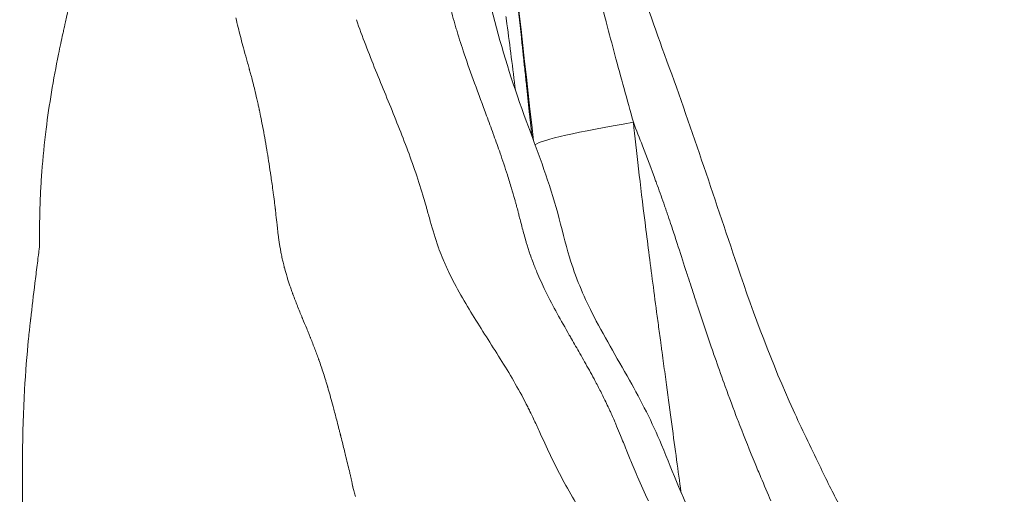
# Model space of a CAD drawing. Extents: x -28 to 12572, y 4 to 8914.
# Drawn here: x 3234 to 3368, y 3253 to 3317 of the extents above; entities that cross this region are included whole.
import ezdxf

# ---------------------------------------------------------------- set-up
doc = ezdxf.new("R2010")
doc.units = 0
doc.header["$MEASUREMENT"] = 0
doc.layers.add('外形線', color=7, linetype='CONTINUOUS', lineweight=18)

msp = doc.modelspace()

# ---------------------------------------------------------------- linework, layer by layer
at = {"layer": '外形線', "extrusion": (1e-16, 0, -1)}
msp.add_ellipse((3354.557, 3306.016), major_axis=(50.455, 5.955), ratio=0.0482647, start_param=3.2390786, end_param=3.8981379, dxfattribs=at)
at = {"layer": '外形線'}
for points, knots in [([(3296.192, 3392.409), (3299.047, 3385.171), (3301.335, 3377.617), (3304.43, 3368.752), (3305.007, 3367.177), (3306.078, 3364.5), (3306.559, 3363.384), (3307.443, 3361.407), (3307.833, 3360.553), (3309.386, 3357.049), (3310.401, 3354.238), (3312.237, 3347.653), (3312.968, 3343.809), (3315.688, 3330.457), (3318.671, 3321.386), (3325.372, 3303.118), (3328.57, 3293.38), (3334.077, 3277.107), (3336.541, 3270.537), (3340.522, 3261.773), (3341.726, 3259.284), (3343.867, 3254.872), (3344.774, 3252.972), (3347.02, 3249.013), (3348.446, 3247.101), (3352.057, 3243.121), (3354.3, 3241.162), (3361.659, 3235.834), (3367.287, 3233.242), (3376.664, 3230.564), (3380.138, 3229.837), (3386.048, 3228.718), (3388.47, 3228.29), (3398.138, 3226.42), (3405.429, 3224.242), (3420.392, 3219.032), (3429.598, 3216.016), (3439.028, 3213.598), (3440.798, 3213.21), (3444.583, 3212.594), (3446.638, 3212.357), (3448.983, 3212.144)], [0.6357432, 0.6357432, 0.6357432, 0.6357432, 3.0269207, 3.0269207, 3.5507269, 3.5507269, 3.9433904, 3.9433904, 4.2380357, 4.2380357, 5.1268693, 5.1268693, 6.3028596, 6.3028596, 9.2433837, 9.2433837, 12.3922236, 12.3922236, 14.6123628, 14.6123628, 15.5065701, 15.5065701, 16.1797504, 16.1797504, 17.1299398, 17.1299398, 18.2821222, 18.2821222, 20.6374398, 20.6374398, 21.9413012, 21.9413012, 22.8340934, 22.8340934, 25.5182967, 25.5182967, 28.8586363, 28.8586363, 29.9411668, 29.9411668, 31.02489, 31.02489, 31.02489, 31.02489]), ([(3294.526, 3343.67), (3295.251, 3339.221), (3295.696, 3334.702), (3297.499, 3320.61), (3300.136, 3311.571), (3304.835, 3298.935), (3306.272, 3295.049), (3307.948, 3289.007), (3308.419, 3286.961), (3309.81, 3282.327), (3310.86, 3279.872), (3313.582, 3274.45), (3315.37, 3271.492), (3318.705, 3265.566), (3320.242, 3262.579), (3322.303, 3257.615), (3323.039, 3255.71), (3325.562, 3249.742), (3327.5, 3245.791), (3332.236, 3238.492), (3335.067, 3235.459), (3341.368, 3231.146), (3345.014, 3229.529), (3349.244, 3228.041), (3349.845, 3227.837), (3350.915, 3227.476), (3351.377, 3227.321), (3352.055, 3227.086), (3352.244, 3227.019), (3352.582, 3226.898), (3352.736, 3226.842), (3353.029, 3226.734), (3353.166, 3226.683), (3353.516, 3226.553), (3353.681, 3226.493), (3354.008, 3226.377), (3354.151, 3226.329), (3354.704, 3226.153), (3355.142, 3226.035), (3357.096, 3225.619), (3358.741, 3225.339), (3362.435, 3224.739), (3364.545, 3224.404), (3370.636, 3223.275), (3374.857, 3222.31), (3381.885, 3219.91), (3384.784, 3218.662), (3388.288, 3216.88), (3389.113, 3216.445), (3390.524, 3215.693), (3391.118, 3215.373), (3393.439, 3214.134), (3395.111, 3213.28), (3398.535, 3211.679), (3400.252, 3210.967), (3402.528, 3210.176), (3403.26, 3209.954), (3404.207, 3209.681), (3404.311, 3209.653), (3404.472, 3209.61), (3404.513, 3209.6), (3404.606, 3209.579), (3404.644, 3209.571), (3404.763, 3209.552)], [0, 0, 0, 0, 1.3652916, 1.3652916, 4.3015247, 4.3015247, 5.5694292, 5.5694292, 6.2043357, 6.2043357, 7.1156777, 7.1156777, 8.2918127, 8.2918127, 9.3145152, 9.3145152, 9.9687272, 9.9687272, 11.437099, 11.437099, 13.2202105, 13.2202105, 14.7514078, 14.7514078, 15.0063825, 15.0063825, 15.1977127, 15.1977127, 15.2694674, 15.2694674, 15.3232758, 15.3232758, 15.392386, 15.392386, 15.5301483, 15.5301483, 15.7147522, 15.7147522, 16.269389, 16.269389, 17.0580757, 17.0580757, 17.8774703, 17.8774703, 19.3360132, 19.3360132, 20.326851, 20.326851, 20.6417006, 20.6417006, 20.8778029, 20.8778029, 21.5870595, 21.5870595, 22.3447153, 22.3447153, 22.7603415, 22.7603415, 22.8706263, 22.8706263, 23.007471, 23.007471, 23.2360123, 23.2360123, 23.2360123, 23.2360123]), ([(3301.77, 3321.352), (3301.804, 3321.025), (3301.838, 3320.7), (3301.873, 3320.373), (3302.088, 3318.339), (3302.311, 3316.242), (3302.541, 3314.084)], [0.46601267, 0.46601267, 0.46601267, 0.46601267, 0.46975145, 0.46975145, 0.46975145, 0.49300679, 0.49300679, 0.49300679, 0.49300679]), ([(3280.045, 3317.294), (3280.85, 3314.972), (3281.741, 3312.699), (3282.651, 3310.444), (3283.561, 3308.19), (3284.492, 3305.955), (3285.393, 3303.711)], [0.06016267, 0.06016267, 0.06016267, 0.06016267, 0.067703216, 0.067703216, 0.067703216, 0.075243763, 0.075243763, 0.075243763, 0.075243763]), ([(3239.884, 3314.071), (3239.975, 3314.499), (3240.068, 3314.929), (3240.164, 3315.359), (3240.211, 3315.574), (3240.26, 3315.789), (3240.308, 3316.005)], [0.484375, 0.484375, 0.484375, 0.484375, 0.4921875, 0.4921875, 0.4921875, 0.49609375, 0.49609375, 0.49609375, 0.49609375]), ([(3236.059, 3227.668), (3234.761, 3242.187), (3234.305, 3255.293), (3234.972, 3267.039), (3235.106, 3269.408), (3235.285, 3271.721), (3235.509, 3273.98)], [0, 0, 0, 0, 0.19503646, 0.19503646, 0.19503646, 0.234375, 0.234375, 0.234375, 0.234375]), ([(3321.777, 3270.596), (3321.91, 3269.613), (3322.04, 3268.652), (3322.167, 3267.713), (3322.421, 3265.835), (3322.663, 3264.046), (3322.893, 3262.345)], [0.258702547, 0.258702547, 0.258702547, 0.258702547, 0.273920344, 0.273920344, 0.273920344, 0.304355938, 0.304355938, 0.304355938, 0.304355938])]:
    msp.add_open_spline(points, degree=3, knots=knots, dxfattribs=at)
for points in [[(3297.419, 3370.216), (3298.976, 3346.993), (3301.476, 3323.833), (3304.12, 3300.853)], [(3312.726, 3322.024), (3313.114, 3320.415), (3313.515, 3318.811), (3313.926, 3317.211)], [(3240.539, 3317.016), (3240.946, 3318.792), (3241.22, 3320.025), (3241.372, 3320.714)], [(3293.52, 3316.368), (3293.234, 3317.346), (3292.964, 3318.33), (3292.715, 3319.323)], [(3263.666, 3317.551), (3263.767, 3317.121), (3263.872, 3316.683), (3263.982, 3316.236)], [(3300.359, 3317.718), (3300.381, 3317.556), (3300.403, 3317.394), (3300.425, 3317.234)], [(3300.425, 3317.234), (3300.435, 3317.153), (3300.446, 3317.073), (3300.457, 3316.993)], [(3313.926, 3317.211), (3313.959, 3317.085), (3313.991, 3316.958), (3314.024, 3316.831)], [(3240.308, 3316.005), (3240.332, 3316.113), (3240.357, 3316.221), (3240.382, 3316.329)], [(3240.382, 3316.329), (3240.394, 3316.383), (3240.406, 3316.437), (3240.418, 3316.491)], [(3240.418, 3316.491), (3240.43, 3316.541), (3240.442, 3316.592), (3240.453, 3316.643)], [(3240.453, 3316.643), (3240.454, 3316.646), (3240.454, 3316.648), (3240.456, 3316.653)], [(3240.456, 3316.653), (3240.484, 3316.776), (3240.512, 3316.898), (3240.539, 3317.016)], [(3263.982, 3316.236), (3264.18, 3315.435), (3264.393, 3314.607), (3264.623, 3313.75)], [(3293.72, 3315.695), (3293.653, 3315.919), (3293.586, 3316.143), (3293.52, 3316.368)], [(3300.457, 3316.993), (3300.467, 3316.918), (3300.477, 3316.844), (3300.487, 3316.769)], [(3300.487, 3316.769), (3300.488, 3316.764), (3300.488, 3316.76), (3300.489, 3316.754)], [(3300.489, 3316.754), (3300.9, 3313.684), (3301.29, 3310.663), (3301.66, 3307.692)], [(3314.024, 3316.831), (3314.394, 3315.397), (3314.771, 3313.968), (3315.153, 3312.54)], [(3294.688, 3312.669), (3294.351, 3313.672), (3294.027, 3314.68), (3293.72, 3315.695)], [(3239.577, 3312.595), (3239.676, 3313.086), (3239.779, 3313.578), (3239.884, 3314.071)], [(3264.623, 3313.75), (3264.649, 3313.651), (3264.676, 3313.552), (3264.703, 3313.452)], [(3264.703, 3313.452), (3264.833, 3312.971), (3264.968, 3312.48), (3265.108, 3311.98)], [(3302.541, 3314.084), (3302.607, 3313.466), (3302.674, 3312.843), (3302.741, 3312.215)], [(3237.897, 3302.435), (3238.314, 3305.759), (3238.877, 3309.146), (3239.577, 3312.595)], [(3265.108, 3311.98), (3265.177, 3311.73), (3265.248, 3311.477), (3265.321, 3311.222)], [(3296.093, 3308.672), (3295.61, 3309.998), (3295.137, 3311.329), (3294.688, 3312.669)], [(3302.741, 3312.215), (3302.76, 3312.039), (3302.779, 3311.856), (3302.799, 3311.676)], [(3315.153, 3312.54), (3315.975, 3309.47), (3316.821, 3306.411), (3317.668, 3303.357)], [(3265.321, 3311.222), (3265.357, 3311.095), (3265.393, 3310.967), (3265.43, 3310.838)], [(3265.43, 3310.838), (3265.448, 3310.774), (3265.467, 3310.709), (3265.485, 3310.645)], [(3265.485, 3310.645), (3265.494, 3310.612), (3265.504, 3310.58), (3265.513, 3310.547)], [(3265.513, 3310.547), (3265.522, 3310.517), (3265.53, 3310.487), (3265.539, 3310.456)], [(3302.799, 3311.676), (3302.818, 3311.496), (3302.837, 3311.317), (3302.856, 3311.138)], [(3302.856, 3311.138), (3302.895, 3310.781), (3302.933, 3310.426), (3302.97, 3310.074)], [(3265.539, 3310.456), (3265.542, 3310.447), (3265.542, 3310.446), (3265.543, 3310.443)], [(3265.543, 3310.443), (3265.601, 3310.239), (3265.659, 3310.03), (3265.717, 3309.816)], [(3265.717, 3309.816), (3265.872, 3309.243), (3266.026, 3308.631), (3266.185, 3307.976)], [(3302.97, 3310.074), (3303.046, 3309.371), (3303.12, 3308.678), (3303.193, 3307.996)], [(3266.185, 3307.976), (3266.2, 3307.914), (3266.215, 3307.852), (3266.23, 3307.79)], [(3297.73, 3304.248), (3297.183, 3305.722), (3296.631, 3307.194), (3296.093, 3308.672)], [(3303.193, 3307.996), (3303.326, 3306.756), (3303.455, 3305.552), (3303.581, 3304.384)], [(3266.23, 3307.79), (3266.324, 3307.395), (3266.42, 3306.984), (3266.518, 3306.558)], [(3266.518, 3306.558), (3266.574, 3306.311), (3266.631, 3306.058), (3266.689, 3305.8)], [(3266.689, 3305.8), (3266.696, 3305.767), (3266.704, 3305.733), (3266.711, 3305.699)], [(3266.711, 3305.699), (3266.733, 3305.603), (3266.754, 3305.506), (3266.776, 3305.409)], [(3266.776, 3305.409), (3266.79, 3305.343), (3266.805, 3305.276), (3266.819, 3305.21)], [(3266.819, 3305.21), (3266.827, 3305.176), (3266.834, 3305.143), (3266.841, 3305.109)], [(3266.841, 3305.109), (3266.845, 3305.093), (3266.848, 3305.076), (3266.852, 3305.059)], [(3266.852, 3305.059), (3266.855, 3305.044), (3266.859, 3305.03), (3266.862, 3305.015)], [(3266.862, 3305.015), (3266.864, 3305.007), (3266.864, 3305.005), (3266.865, 3305.002)], [(3266.865, 3305.002), (3267.018, 3304.296), (3267.178, 3303.502), (3267.344, 3302.611)], [(3298.628, 3301.81), (3298.332, 3302.624), (3298.032, 3303.436), (3297.73, 3304.248)], [(3303.581, 3304.384), (3303.602, 3304.186), (3303.623, 3303.99), (3303.644, 3303.794)], [(3267.344, 3302.611), (3267.423, 3302.19), (3267.504, 3301.748), (3267.586, 3301.282)], [(3285.393, 3303.711), (3286.294, 3301.468), (3287.165, 3299.215), (3287.958, 3296.926)], [(3303.644, 3303.794), (3303.652, 3303.715), (3303.661, 3303.638), (3303.67, 3303.551)], [(3303.67, 3303.551), (3303.689, 3303.378), (3303.707, 3303.205), (3303.726, 3303.032)], [(3303.726, 3303.032), (3303.763, 3302.686), (3303.8, 3302.341), (3303.837, 3301.997)], [(3318.915, 3300.149), (3318.502, 3301.22), (3318.086, 3302.289), (3317.668, 3303.357)], [(3317.668, 3303.357), (3318.088, 3299.467), (3318.614, 3294.93), (3319.259, 3289.751)], [(3237.314, 3296.644), (3237.457, 3298.553), (3237.652, 3300.483), (3237.897, 3302.435)], [(3267.586, 3301.282), (3267.679, 3300.759), (3267.774, 3300.207), (3267.872, 3299.623)], [(3298.721, 3301.553), (3298.69, 3301.639), (3298.659, 3301.724), (3298.628, 3301.81)], [(3299.573, 3299.161), (3299.295, 3299.961), (3299.01, 3300.758), (3298.721, 3301.553)], [(3303.837, 3301.997), (3303.856, 3301.819), (3303.875, 3301.641), (3303.894, 3301.464)], [(3320.696, 3295.419), (3320.115, 3297.004), (3319.519, 3298.579), (3318.915, 3300.149)], [(3267.872, 3299.623), (3268.031, 3298.665), (3268.198, 3297.622), (3268.37, 3296.476)], [(3300.555, 3296.228), (3300.24, 3297.211), (3299.911, 3298.188), (3299.573, 3299.161)], [(3237.224, 3295.338), (3237.237, 3295.555), (3237.252, 3295.773), (3237.267, 3295.99)], [(3237.267, 3295.99), (3237.274, 3296.099), (3237.282, 3296.208), (3237.29, 3296.317)], [(3237.29, 3296.317), (3237.296, 3296.398), (3237.302, 3296.48), (3237.308, 3296.562)], [(3237.308, 3296.562), (3237.31, 3296.589), (3237.312, 3296.618), (3237.314, 3296.644)], [(3268.37, 3296.476), (3268.396, 3296.301), (3268.423, 3296.123), (3268.449, 3295.943)], [(3268.449, 3295.943), (3268.545, 3295.293), (3268.642, 3294.611), (3268.739, 3293.89)], [(3287.958, 3296.926), (3288.354, 3295.782), (3288.731, 3294.628), (3289.082, 3293.461)], [(3301.114, 3294.429), (3300.933, 3295.031), (3300.747, 3295.63), (3300.555, 3296.228)], [(3237.149, 3294.036), (3237.171, 3294.47), (3237.196, 3294.903), (3237.224, 3295.338)], [(3320.943, 3294.742), (3320.861, 3294.968), (3320.779, 3295.194), (3320.696, 3295.419)], [(3321.912, 3292.021), (3321.595, 3292.932), (3321.272, 3293.839), (3320.943, 3294.742)], [(3237.047, 3291.445), (3237.07, 3292.306), (3237.104, 3293.17), (3237.149, 3294.036)], [(3268.739, 3293.89), (3268.743, 3293.857), (3268.747, 3293.824), (3268.752, 3293.791)], [(3268.752, 3293.791), (3268.803, 3293.413), (3268.853, 3293.024), (3268.904, 3292.623)], [(3289.082, 3293.461), (3289.204, 3293.057), (3289.322, 3292.651), (3289.437, 3292.243)], [(3301.56, 3292.886), (3301.416, 3293.402), (3301.267, 3293.916), (3301.114, 3294.429)], [(3268.904, 3292.623), (3268.929, 3292.422), (3268.954, 3292.219), (3268.979, 3292.013)], [(3268.979, 3292.013), (3268.992, 3291.909), (3269.004, 3291.805), (3269.017, 3291.701)], [(3289.437, 3292.243), (3289.489, 3292.063), (3289.539, 3291.882), (3289.589, 3291.701)], [(3301.635, 3292.615), (3301.61, 3292.705), (3301.585, 3292.795), (3301.56, 3292.886)], [(3301.686, 3292.43), (3301.669, 3292.492), (3301.652, 3292.554), (3301.635, 3292.615)], [(3301.808, 3291.977), (3301.769, 3292.125), (3301.727, 3292.281), (3301.686, 3292.43)], [(3302.011, 3291.204), (3301.944, 3291.46), (3301.878, 3291.713), (3301.808, 3291.977)], [(3322.128, 3291.397), (3322.056, 3291.605), (3321.984, 3291.813), (3321.912, 3292.021)], [(3237.02, 3290.226), (3237.024, 3290.44), (3237.028, 3290.648), (3237.032, 3290.852)], [(3237.032, 3290.852), (3237.034, 3290.953), (3237.037, 3291.053), (3237.039, 3291.152)], [(3237.039, 3291.152), (3237.04, 3291.202), (3237.042, 3291.251), (3237.043, 3291.3)], [(3237.043, 3291.3), (3237.044, 3291.336), (3237.045, 3291.373), (3237.046, 3291.409)], [(3237.046, 3291.409), (3237.046, 3291.421), (3237.046, 3291.432), (3237.047, 3291.445)], [(3269.017, 3291.701), (3269.023, 3291.648), (3269.029, 3291.596), (3269.035, 3291.543)], [(3269.035, 3291.543), (3269.039, 3291.517), (3269.042, 3291.49), (3269.045, 3291.464)], [(3269.045, 3291.464), (3269.046, 3291.45), (3269.048, 3291.437), (3269.049, 3291.424)], [(3269.049, 3291.424), (3269.05, 3291.417), (3269.051, 3291.411), (3269.052, 3291.404)], [(3269.052, 3291.404), (3269.053, 3291.397), (3269.054, 3291.388), (3269.054, 3291.384)], [(3269.054, 3291.384), (3269.064, 3291.302), (3269.073, 3291.222), (3269.082, 3291.142)], [(3269.082, 3291.142), (3269.138, 3290.656), (3269.189, 3290.205), (3269.233, 3289.794)], [(3289.589, 3291.701), (3289.753, 3291.112), (3289.914, 3290.52), (3290.079, 3289.929)], [(3302.119, 3290.785), (3302.083, 3290.926), (3302.047, 3291.066), (3302.011, 3291.204)], [(3302.327, 3289.976), (3302.258, 3290.246), (3302.189, 3290.515), (3302.119, 3290.785)], [(3322.148, 3291.339), (3322.141, 3291.358), (3322.135, 3291.377), (3322.128, 3291.397)], [(3322.382, 3290.655), (3322.304, 3290.883), (3322.226, 3291.111), (3322.148, 3291.339)], [(3322.843, 3289.284), (3322.69, 3289.742), (3322.537, 3290.199), (3322.382, 3290.655)], [(3237.005, 3288.947), (3237.009, 3289.392), (3237.014, 3289.819), (3237.02, 3290.226)], [(3269.233, 3289.794), (3269.237, 3289.76), (3269.241, 3289.726), (3269.244, 3289.693)], [(3269.244, 3289.693), (3269.266, 3289.491), (3269.287, 3289.299), (3269.306, 3289.118)], [(3269.306, 3289.118), (3269.312, 3289.059), (3269.318, 3289.002), (3269.324, 3288.946)], [(3290.079, 3289.929), (3290.408, 3288.747), (3290.75, 3287.569), (3291.16, 3286.423)], [(3302.586, 3288.98), (3302.499, 3289.312), (3302.413, 3289.644), (3302.327, 3289.976)], [(3319.259, 3289.751), (3319.582, 3287.161), (3319.935, 3284.411), (3320.317, 3281.5)], [(3323.49, 3287.326), (3323.276, 3287.98), (3323.06, 3288.633), (3322.843, 3289.284)], [(3236.997, 3287.617), (3236.999, 3287.919), (3237, 3288.176), (3237.002, 3288.387)], [(3237.002, 3288.387), (3237.002, 3288.492), (3237.003, 3288.586), (3237.003, 3288.669)], [(3237.003, 3288.669), (3237.004, 3288.71), (3237.004, 3288.748), (3237.004, 3288.784)], [(3237.004, 3288.835), (3237.004, 3288.843), (3237.004, 3288.851), (3237.005, 3288.859)], [(3237.004, 3288.784), (3237.004, 3288.802), (3237.004, 3288.819), (3237.004, 3288.835)], [(3237.005, 3288.877), (3237.005, 3288.89), (3237.005, 3288.922), (3237.005, 3288.947)], [(3237.005, 3288.859), (3237.005, 3288.865), (3237.005, 3288.871), (3237.005, 3288.877)], [(3269.324, 3288.946), (3269.329, 3288.9), (3269.333, 3288.855), (3269.338, 3288.811)], [(3269.338, 3288.811), (3269.343, 3288.762), (3269.348, 3288.714), (3269.353, 3288.666)], [(3269.353, 3288.666), (3269.355, 3288.643), (3269.358, 3288.619), (3269.36, 3288.596)], [(3269.36, 3288.596), (3269.361, 3288.586), (3269.362, 3288.576), (3269.363, 3288.566)], [(3269.363, 3288.566), (3269.364, 3288.556), (3269.365, 3288.545), (3269.366, 3288.535)], [(3269.366, 3288.535), (3269.368, 3288.517), (3269.372, 3288.477), (3269.376, 3288.444)], [(3269.376, 3288.444), (3269.385, 3288.36), (3269.396, 3288.273), (3269.407, 3288.184)], [(3269.407, 3288.184), (3269.414, 3288.127), (3269.421, 3288.07), (3269.429, 3288.012)], [(3269.429, 3288.012), (3269.451, 3287.837), (3269.475, 3287.659), (3269.501, 3287.477)], [(3302.816, 3288.125), (3302.738, 3288.409), (3302.661, 3288.694), (3302.586, 3288.98)], [(3303.094, 3287.143), (3302.999, 3287.467), (3302.906, 3287.796), (3302.816, 3288.125)], [(3236.983, 3286.363), (3236.986, 3286.387), (3236.989, 3286.627), (3236.993, 3287.082)], [(3236.993, 3287.082), (3236.994, 3287.159), (3236.994, 3287.242), (3236.995, 3287.331)], [(3236.995, 3287.331), (3236.995, 3287.376), (3236.996, 3287.422), (3236.996, 3287.469)], [(3236.996, 3287.542), (3236.997, 3287.56), (3236.997, 3287.579), (3236.997, 3287.598)], [(3236.996, 3287.469), (3236.996, 3287.493), (3236.996, 3287.517), (3236.996, 3287.542)], [(3236.997, 3287.598), (3236.997, 3287.604), (3236.997, 3287.612), (3236.997, 3287.617)], [(3269.501, 3287.477), (3269.502, 3287.473), (3269.502, 3287.47), (3269.503, 3287.466)], [(3269.503, 3287.466), (3269.532, 3287.263), (3269.563, 3287.055), (3269.597, 3286.842)], [(3269.597, 3286.842), (3269.625, 3286.665), (3269.656, 3286.484), (3269.688, 3286.3)], [(3291.16, 3286.423), (3291.204, 3286.299), (3291.249, 3286.176), (3291.294, 3286.053)], [(3303.231, 3286.686), (3303.185, 3286.838), (3303.139, 3286.991), (3303.094, 3287.143)], [(3303.427, 3286.063), (3303.361, 3286.266), (3303.296, 3286.475), (3303.231, 3286.686)], [(3324.639, 3283.784), (3324.257, 3284.966), (3323.876, 3286.147), (3323.49, 3287.326)], [(3236.678, 3283.935), (3236.729, 3284.34), (3236.779, 3284.744), (3236.83, 3285.149)], [(3236.83, 3285.149), (3236.855, 3285.351), (3236.881, 3285.553), (3236.907, 3285.755)], [(3236.907, 3285.755), (3236.919, 3285.856), (3236.932, 3285.958), (3236.945, 3286.059)], [(3236.945, 3286.059), (3236.958, 3286.158), (3236.97, 3286.258), (3236.983, 3286.357)], [(3236.983, 3286.357), (3236.983, 3286.362), (3236.983, 3286.362), (3236.983, 3286.363)], [(3269.688, 3286.3), (3269.723, 3286.101), (3269.76, 3285.899), (3269.8, 3285.692)], [(3269.8, 3285.692), (3269.842, 3285.475), (3269.886, 3285.254), (3269.934, 3285.028)], [(3291.294, 3286.053), (3291.461, 3285.606), (3291.637, 3285.165), (3291.821, 3284.728)], [(3303.627, 3285.463), (3303.559, 3285.663), (3303.492, 3285.864), (3303.427, 3286.063)], [(3303.653, 3285.39), (3303.644, 3285.414), (3303.636, 3285.439), (3303.627, 3285.463)], [(3304.282, 3283.705), (3304.062, 3284.256), (3303.851, 3284.817), (3303.653, 3285.39)], [(3236.379, 3281.507), (3236.478, 3282.317), (3236.578, 3283.126), (3236.678, 3283.935)], [(3269.934, 3285.028), (3269.962, 3284.901), (3269.99, 3284.772), (3270.019, 3284.642)], [(3270.019, 3284.642), (3270.04, 3284.547), (3270.062, 3284.45), (3270.085, 3284.353)], [(3270.085, 3284.353), (3270.112, 3284.238), (3270.14, 3284.123), (3270.168, 3284.006)], [(3270.168, 3284.006), (3270.182, 3283.948), (3270.197, 3283.889), (3270.212, 3283.83)], [(3270.212, 3283.83), (3270.219, 3283.801), (3270.226, 3283.771), (3270.234, 3283.742)], [(3291.821, 3284.728), (3292.056, 3284.171), (3292.305, 3283.621), (3292.564, 3283.078)], [(3324.817, 3283.231), (3324.758, 3283.415), (3324.698, 3283.6), (3324.639, 3283.784)], [(3270.234, 3283.742), (3270.238, 3283.727), (3270.241, 3283.712), (3270.245, 3283.697)], [(3270.245, 3283.697), (3270.248, 3283.684), (3270.252, 3283.672), (3270.255, 3283.659)], [(3270.255, 3283.659), (3270.262, 3283.632), (3270.285, 3283.543), (3270.305, 3283.467)], [(3270.305, 3283.467), (3270.378, 3283.198), (3270.486, 3282.812), (3270.635, 3282.325)], [(3292.564, 3283.078), (3293.083, 3281.992), (3293.648, 3280.928), (3294.235, 3279.891)], [(3304.573, 3282.997), (3304.474, 3283.231), (3304.377, 3283.467), (3304.282, 3283.705)], [(3305.709, 3280.499), (3305.312, 3281.314), (3304.931, 3282.145), (3304.573, 3282.997)], [(3325.083, 3282.408), (3324.995, 3282.683), (3324.906, 3282.957), (3324.817, 3283.231)], [(3235.797, 3276.645), (3235.988, 3278.267), (3236.181, 3279.888), (3236.379, 3281.507)], [(3270.635, 3282.325), (3270.682, 3282.172), (3270.733, 3282.009), (3270.788, 3281.837)], [(3270.788, 3281.837), (3270.843, 3281.663), (3270.903, 3281.48), (3270.967, 3281.288)], [(3270.967, 3281.288), (3271.001, 3281.187), (3271.036, 3281.084), (3271.072, 3280.978)], [(3320.317, 3281.5), (3320.508, 3280.044), (3320.706, 3278.548), (3320.912, 3277.012)], [(3325.529, 3281.034), (3325.38, 3281.492), (3325.231, 3281.95), (3325.083, 3282.408)], [(3271.072, 3280.978), (3271.105, 3280.883), (3271.139, 3280.784), (3271.175, 3280.684)], [(3271.175, 3280.684), (3271.212, 3280.578), (3271.251, 3280.469), (3271.291, 3280.358)], [(3271.291, 3280.358), (3271.312, 3280.302), (3271.332, 3280.246), (3271.353, 3280.189)], [(3271.353, 3280.189), (3271.36, 3280.17), (3271.367, 3280.151), (3271.374, 3280.132)], [(3271.374, 3280.132), (3271.378, 3280.122), (3271.381, 3280.113), (3271.385, 3280.103)], [(3271.385, 3280.103), (3271.39, 3280.089), (3271.395, 3280.074), (3271.401, 3280.06)], [(3271.401, 3280.06), (3271.405, 3280.049), (3271.409, 3280.038), (3271.413, 3280.027)], [(3271.413, 3280.027), (3271.414, 3280.024), (3271.416, 3280.019), (3271.417, 3280.016)], [(3271.417, 3280.016), (3271.625, 3279.459), (3271.828, 3278.934), (3272.024, 3278.441)], [(3294.235, 3279.891), (3294.822, 3278.854), (3295.433, 3277.84), (3296.054, 3276.837)], [(3305.783, 3280.348), (3305.759, 3280.398), (3305.734, 3280.449), (3305.709, 3280.499)], [(3307.319, 3277.398), (3306.79, 3278.366), (3306.275, 3279.346), (3305.783, 3280.348)], [(3326.149, 3279.14), (3325.941, 3279.771), (3325.735, 3280.402), (3325.529, 3281.034)], [(3272.024, 3278.441), (3272.051, 3278.374), (3272.077, 3278.307), (3272.104, 3278.24)], [(3306.208, 3279.499), (3306.208, 3279.499), (3306.208, 3279.499), (3306.208, 3279.499)], [(3306.689, 3278.572), (3306.689, 3278.571), (3306.689, 3278.571), (3306.689, 3278.571)], [(3326.428, 3278.294), (3326.335, 3278.576), (3326.242, 3278.858), (3326.149, 3279.14)], [(3272.104, 3278.24), (3272.214, 3277.965), (3272.322, 3277.699), (3272.426, 3277.444)], [(3272.426, 3277.444), (3272.478, 3277.316), (3272.529, 3277.191), (3272.579, 3277.068)], [(3272.579, 3277.068), (3272.605, 3277.007), (3272.629, 3276.946), (3272.654, 3276.886)], [(3308.967, 3274.465), (3308.41, 3275.438), (3307.858, 3276.411), (3307.319, 3277.398)], [(3328.262, 3272.847), (3327.64, 3274.656), (3327.03, 3276.472), (3326.428, 3278.294)], [(3235.648, 3275.319), (3235.672, 3275.541), (3235.696, 3275.762), (3235.721, 3275.983)], [(3235.721, 3275.983), (3235.734, 3276.094), (3235.746, 3276.204), (3235.759, 3276.314)], [(3235.759, 3276.314), (3235.769, 3276.397), (3235.778, 3276.48), (3235.788, 3276.562)], [(3235.788, 3276.562), (3235.791, 3276.59), (3235.794, 3276.619), (3235.797, 3276.645)], [(3272.654, 3276.886), (3272.667, 3276.856), (3272.679, 3276.826), (3272.691, 3276.796)], [(3272.691, 3276.796), (3272.697, 3276.781), (3272.703, 3276.766), (3272.709, 3276.751)], [(3272.709, 3276.751), (3272.714, 3276.74), (3272.719, 3276.729), (3272.723, 3276.718)], [(3272.723, 3276.718), (3272.725, 3276.714), (3272.727, 3276.709), (3272.728, 3276.707)], [(3272.728, 3276.707), (3272.921, 3276.236), (3273.11, 3275.779), (3273.293, 3275.335)], [(3296.054, 3276.837), (3297.296, 3274.831), (3298.58, 3272.868), (3299.819, 3270.868)], [(3320.912, 3277.012), (3321.014, 3276.244), (3321.119, 3275.466), (3321.225, 3274.677)], [(3235.509, 3273.98), (3235.547, 3274.359), (3235.586, 3274.737), (3235.626, 3275.113)], [(3235.626, 3275.113), (3235.633, 3275.182), (3235.641, 3275.25), (3235.648, 3275.319)], [(3273.293, 3275.335), (3273.341, 3275.219), (3273.388, 3275.104), (3273.435, 3274.99)], [(3273.435, 3274.99), (3273.478, 3274.885), (3273.521, 3274.781), (3273.563, 3274.677)], [(3273.563, 3274.677), (3273.607, 3274.569), (3273.651, 3274.462), (3273.694, 3274.355)], [(3309.255, 3273.963), (3309.159, 3274.13), (3309.063, 3274.298), (3308.967, 3274.465)], [(3321.225, 3274.677), (3321.278, 3274.283), (3321.331, 3273.886), (3321.385, 3273.487)], [(3273.694, 3274.355), (3273.715, 3274.302), (3273.737, 3274.249), (3273.758, 3274.196)], [(3273.758, 3274.196), (3273.769, 3274.17), (3273.779, 3274.143), (3273.79, 3274.117)], [(3273.79, 3274.117), (3273.799, 3274.094), (3273.809, 3274.071), (3273.818, 3274.048)], [(3273.818, 3274.048), (3273.819, 3274.045), (3273.821, 3274.04), (3273.822, 3274.038)], [(3273.822, 3274.038), (3274.022, 3273.54), (3274.216, 3273.047), (3274.404, 3272.557)], [(3310.403, 3271.962), (3310.021, 3272.631), (3309.637, 3273.297), (3309.255, 3273.963)], [(3321.385, 3273.487), (3321.418, 3273.245), (3321.451, 3273.001), (3321.484, 3272.756)], [(3274.404, 3272.557), (3274.498, 3272.311), (3274.59, 3272.067), (3274.68, 3271.823)], [(3274.68, 3271.823), (3274.725, 3271.701), (3274.77, 3271.58), (3274.814, 3271.458)], [(3311.69, 3269.676), (3311.266, 3270.443), (3310.836, 3271.204), (3310.403, 3271.962)], [(3321.484, 3272.756), (3321.503, 3272.618), (3321.522, 3272.479), (3321.54, 3272.34)], [(3321.54, 3272.34), (3321.543, 3272.321), (3321.546, 3272.301), (3321.549, 3272.276)], [(3321.549, 3272.276), (3321.558, 3272.213), (3321.566, 3272.15), (3321.575, 3272.087)], [(3321.575, 3272.087), (3321.643, 3271.584), (3321.71, 3271.087), (3321.777, 3270.596)], [(3328.898, 3271.013), (3328.685, 3271.624), (3328.473, 3272.235), (3328.262, 3272.847)], [(3274.814, 3271.458), (3274.835, 3271.4), (3274.857, 3271.341), (3274.878, 3271.283)], [(3274.878, 3271.283), (3274.889, 3271.25), (3274.901, 3271.218), (3274.913, 3271.185)], [(3274.913, 3271.185), (3274.918, 3271.17), (3274.924, 3271.155), (3274.929, 3271.139)], [(3274.929, 3271.139), (3274.933, 3271.128), (3274.937, 3271.117), (3274.941, 3271.105)], [(3274.941, 3271.105), (3274.943, 3271.102), (3274.945, 3271.096), (3274.945, 3271.094)], [(3274.945, 3271.094), (3275.156, 3270.503), (3275.364, 3269.892), (3275.569, 3269.258)], [(3299.819, 3270.868), (3301.057, 3268.868), (3302.25, 3266.831), (3303.326, 3264.696)], [(3330.159, 3267.471), (3329.732, 3268.648), (3329.313, 3269.829), (3328.898, 3271.013)], [(3275.569, 3269.258), (3275.672, 3268.941), (3275.774, 3268.618), (3275.875, 3268.288)], [(3312.331, 3268.5), (3312.119, 3268.894), (3311.906, 3269.286), (3311.69, 3269.676)], [(3275.875, 3268.288), (3275.926, 3268.124), (3275.977, 3267.958), (3276.027, 3267.79)], [(3276.027, 3267.79), (3276.053, 3267.706), (3276.078, 3267.622), (3276.103, 3267.537)], [(3313.137, 3266.966), (3312.873, 3267.481), (3312.604, 3267.993), (3312.331, 3268.5)], [(3276.103, 3267.537), (3276.116, 3267.495), (3276.129, 3267.452), (3276.141, 3267.41)], [(3276.141, 3267.41), (3276.147, 3267.389), (3276.154, 3267.367), (3276.16, 3267.346)], [(3276.16, 3267.346), (3276.165, 3267.33), (3276.17, 3267.314), (3276.174, 3267.298)], [(3276.174, 3267.298), (3276.176, 3267.293), (3276.178, 3267.285), (3276.179, 3267.282)], [(3276.179, 3267.282), (3276.197, 3267.221), (3276.215, 3267.16), (3276.233, 3267.098)], [(3276.233, 3267.098), (3276.438, 3266.395), (3276.652, 3265.622), (3276.881, 3264.769)], [(3313.911, 3265.412), (3313.658, 3265.935), (3313.4, 3266.453), (3313.137, 3266.966)], [(3331.824, 3263.001), (3331.257, 3264.483), (3330.702, 3265.974), (3330.159, 3267.471)], [(3313.926, 3265.382), (3313.921, 3265.392), (3313.916, 3265.402), (3313.911, 3265.412)], [(3314.338, 3264.513), (3314.201, 3264.807), (3314.067, 3265.091), (3313.926, 3265.382)], [(3276.881, 3264.769), (3276.915, 3264.644), (3276.949, 3264.517), (3276.983, 3264.388)], [(3276.983, 3264.388), (3277.127, 3263.846), (3277.277, 3263.274), (3277.433, 3262.667)], [(3303.326, 3264.696), (3303.428, 3264.494), (3303.529, 3264.292), (3303.629, 3264.088)], [(3303.629, 3264.088), (3303.793, 3263.753), (3303.954, 3263.416), (3304.115, 3263.077)], [(3314.548, 3264.057), (3314.477, 3264.212), (3314.407, 3264.365), (3314.338, 3264.513)], [(3314.654, 3263.823), (3314.619, 3263.9), (3314.584, 3263.978), (3314.548, 3264.057)], [(3314.747, 3263.616), (3314.716, 3263.685), (3314.685, 3263.754), (3314.654, 3263.823)], [(3277.433, 3262.667), (3277.466, 3262.539), (3277.499, 3262.408), (3277.533, 3262.277)], [(3304.115, 3263.077), (3304.373, 3262.532), (3304.627, 3261.982), (3304.881, 3261.43)], [(3315.095, 3262.818), (3314.981, 3263.085), (3314.865, 3263.351), (3314.747, 3263.616)], [(3315.357, 3262.203), (3315.27, 3262.409), (3315.183, 3262.614), (3315.095, 3262.818)], [(3332.136, 3262.189), (3332.032, 3262.459), (3331.928, 3262.73), (3331.824, 3263.001)], [(3277.533, 3262.277), (3277.579, 3262.098), (3277.625, 3261.916), (3277.672, 3261.731)], [(3277.672, 3261.731), (3277.712, 3261.571), (3277.753, 3261.409), (3277.794, 3261.244)], [(3277.794, 3261.244), (3277.815, 3261.161), (3277.836, 3261.078), (3277.857, 3260.995)], [(3304.881, 3261.43), (3305.38, 3260.341), (3305.876, 3259.244), (3306.395, 3258.158)], [(3315.399, 3262.102), (3315.385, 3262.136), (3315.371, 3262.17), (3315.357, 3262.203)], [(3315.923, 3260.831), (3315.75, 3261.256), (3315.576, 3261.679), (3315.399, 3262.102)], [(3322.893, 3262.345), (3323.352, 3258.943), (3323.763, 3255.894), (3324.125, 3253.199)], [(3334.206, 3257.013), (3333.498, 3258.727), (3332.808, 3260.453), (3332.136, 3262.189)], [(3277.857, 3260.995), (3277.867, 3260.953), (3277.878, 3260.911), (3277.888, 3260.869)], [(3277.888, 3260.869), (3277.893, 3260.848), (3277.898, 3260.827), (3277.904, 3260.806)], [(3277.904, 3260.806), (3277.908, 3260.787), (3277.913, 3260.769), (3277.917, 3260.75)], [(3277.917, 3260.75), (3277.923, 3260.73), (3277.932, 3260.691), (3277.94, 3260.66)], [(3277.94, 3260.66), (3278.029, 3260.301), (3278.116, 3259.954), (3278.2, 3259.62)], [(3316.692, 3258.919), (3316.437, 3259.556), (3316.181, 3260.196), (3315.923, 3260.831)], [(3278.2, 3259.62), (3278.352, 3259.011), (3278.495, 3258.443), (3278.625, 3257.919)], [(3316.775, 3258.712), (3316.748, 3258.781), (3316.72, 3258.85), (3316.692, 3258.919)], [(3317.144, 3257.799), (3317.02, 3258.104), (3316.899, 3258.404), (3316.775, 3258.712)], [(3278.625, 3257.919), (3278.724, 3257.522), (3278.815, 3257.15), (3278.899, 3256.805)], [(3306.395, 3258.158), (3306.403, 3258.142), (3306.411, 3258.125), (3306.418, 3258.109)], [(3306.418, 3258.109), (3306.946, 3257.008), (3307.491, 3255.918), (3308.062, 3254.844)], [(3317.507, 3256.915), (3317.384, 3257.211), (3317.263, 3257.507), (3317.144, 3257.799)], [(3334.989, 3255.136), (3334.726, 3255.76), (3334.464, 3256.386), (3334.206, 3257.013)], [(3278.899, 3256.805), (3278.991, 3256.426), (3279.073, 3256.079), (3279.145, 3255.768)], [(3279.145, 3255.768), (3279.182, 3255.612), (3279.215, 3255.465), (3279.247, 3255.327)], [(3318.036, 3255.66), (3317.859, 3256.073), (3317.682, 3256.495), (3317.507, 3256.915)], [(3318.236, 3255.194), (3318.169, 3255.349), (3318.102, 3255.504), (3318.036, 3255.66)], [(3279.247, 3255.327), (3279.275, 3255.202), (3279.302, 3255.084), (3279.326, 3254.974)], [(3279.326, 3254.974), (3279.328, 3254.966), (3279.33, 3254.957), (3279.332, 3254.949)], [(3279.332, 3254.949), (3279.363, 3254.809), (3279.39, 3254.685), (3279.413, 3254.575)], [(3279.413, 3254.575), (3279.426, 3254.513), (3279.438, 3254.455), (3279.449, 3254.402)], [(3279.449, 3254.402), (3279.48, 3254.249), (3279.503, 3254.134), (3279.519, 3254.052)], [(3308.062, 3254.844), (3308.633, 3253.771), (3309.23, 3252.713), (3309.862, 3251.675)], [(3319.709, 3251.943), (3319.2, 3253.011), (3318.711, 3254.096), (3318.236, 3255.194)], [(3336.358, 3251.933), (3335.897, 3252.998), (3335.44, 3254.065), (3334.989, 3255.136)], [(3279.519, 3254.052), (3279.527, 3254.011), (3279.534, 3253.979), (3279.539, 3253.956)], [(3279.539, 3253.956), (3279.541, 3253.944), (3279.543, 3253.934), (3279.545, 3253.927)], [(3279.545, 3253.927), (3279.546, 3253.923), (3279.546, 3253.92), (3279.547, 3253.917)], [(3279.547, 3253.917), (3279.548, 3253.913), (3279.55, 3253.904), (3279.558, 3253.874)], [(3279.558, 3253.874), (3279.559, 3253.869), (3279.561, 3253.863), (3279.562, 3253.857)], [(3279.562, 3253.857), (3279.626, 3253.612), (3279.751, 3253.166), (3279.926, 3252.54)], [(3324.125, 3253.199), (3324.129, 3253.174), (3324.132, 3253.149), (3324.135, 3253.124)]]:
    msp.add_open_spline(points, degree=3, dxfattribs=at)

doc.saveas('drawing.dxf')
